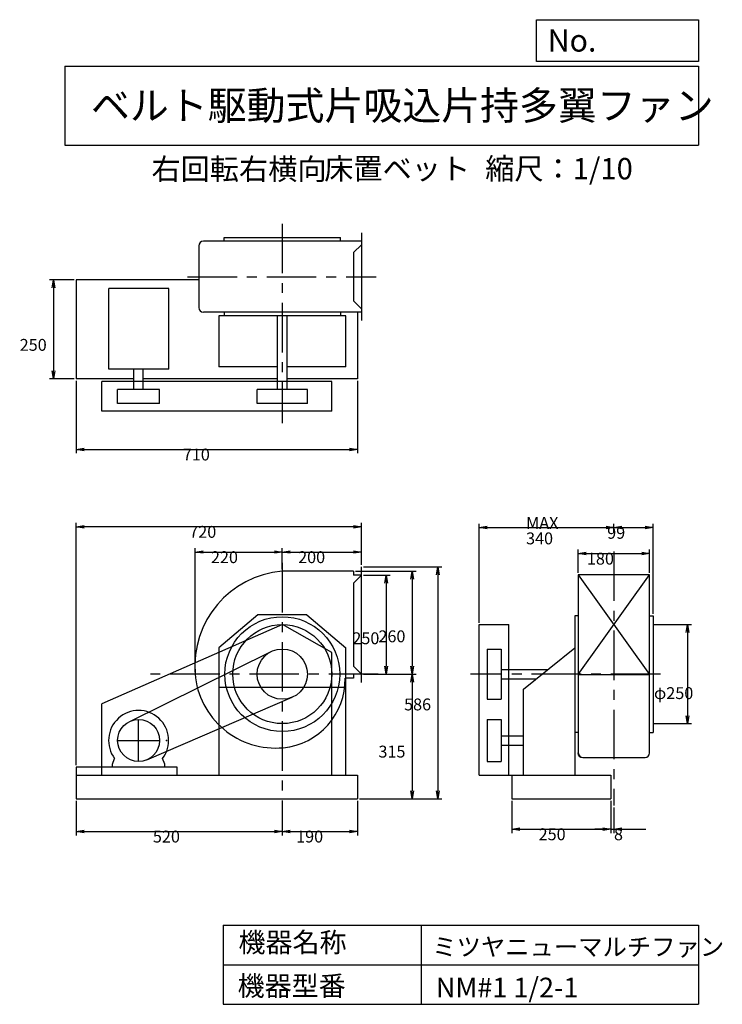
# Model space of a CAD drawing. Extents: x 136 to 1910, y 300 to 2787.
import ezdxf

# ---------------------------------------------------------------- set-up
doc = ezdxf.new("R2010")
doc.units = 0
doc.header["$LTSCALE"] = 100
doc.linetypes.add('CENTER', pattern=[2, 1.25, -0.25, 0.25, -0.25])
doc.layers.get('0').update_dxf_attribs({"linetype": 'CONTINUOUS'})
doc.layers.get('DEFPOINTS').update_dxf_attribs({"linetype": 'CONTINUOUS'})
for name, color, linetype in [('1', 4, 'CONTINUOUS'), ('2', 3, 'CENTER'), ('3', 2, 'CONTINUOUS'), ('4', 7, 'CONTINUOUS')]:
    doc.layers.add(name, color=color, linetype=linetype)
doc.styles.get("Standard").update_dxf_attribs({"font": 'simplex.shx', "bigfont": 'extfont.shx'})
doc.dimstyles.get("Standard").update_dxf_attribs({"dimtxt": 2.5, "dimasz": 2.5, "dimexe": 1.25, "dimexo": 0.625, "dimtad": 1, "dimcen": 2.5, "dimazin": 3, "dimtfac": 1, "dimtmove": 0, "dimatfit": 3})

# ---------------------------------------------------------------- blocks, each defined once
blk = doc.blocks.new('_OPEN')
at = {"color": 0, "linetype": 'BYBLOCK'}
for p, q in [((-1, 0.166667), (0, 0)), ((0, 0), (-1, -0.166667)), ((0, 0), (-1, 0))]:
    blk.add_line(p, q, dxfattribs=at)
blk = doc.blocks.new('*D1')
at = {"layer": '3', "color": 0, "linetype": 'CONTINUOUS'}
for p, q in [((279.1, 813.8), (279.1, 726.7)), ((799.1, 813.8), (799.1, 726.7)), ((299.1, 736.7), (779.1, 736.7))]:
    blk.add_line(p, q, dxfattribs=at)
at = {"layer": 'DEFPOINTS', "color": 0, "linetype": 'CONTINUOUS'}
for p in [(279.1, 818.8), (799.1, 818.8), (799.1, 736.7)]:
    blk.add_point(p, dxfattribs=at)
at = {"layer": '3', "color": 0, "linetype": 'CONTINUOUS', "xscale": 20, "yscale": 20, "zscale": 20, "rotation": 180}
blk.add_blockref('_OPEN', (279.1, 736.7), dxfattribs=at)
at = {"layer": '3', "color": 0, "linetype": 'CONTINUOUS', "xscale": 20, "yscale": 20, "zscale": 20}
blk.add_blockref('_OPEN', (799.1, 736.7), dxfattribs=at)
at = {"layer": '3', "color": 0}
blk.add_text('520', height=30, dxfattribs=at).set_placement((472.6, 708.6))
blk = doc.blocks.new('*D2')
at = {"layer": '3', "color": 0, "linetype": 'CONTINUOUS'}
for p, q in [((989.1, 813.8), (989.1, 726.7)), ((819.1, 736.7), (969.1, 736.7))]:
    blk.add_line(p, q, dxfattribs=at)
at = {"layer": 'DEFPOINTS', "color": 0, "linetype": 'CONTINUOUS'}
for p in [(799.1, 818.8), (989.1, 818.8), (989.1, 736.7)]:
    blk.add_point(p, dxfattribs=at)
at = {"layer": '3', "color": 0, "linetype": 'CONTINUOUS', "xscale": 20, "yscale": 20, "zscale": 20, "rotation": 180}
blk.add_blockref('_OPEN', (799.1, 736.7), dxfattribs=at)
at = {"layer": '3', "color": 0, "linetype": 'CONTINUOUS', "xscale": 20, "yscale": 20, "zscale": 20}
blk.add_blockref('_OPEN', (989.1, 736.7), dxfattribs=at)
at = {"layer": '3', "color": 0}
blk.add_text('190', height=30, dxfattribs=at).set_placement((834.1, 708.6))
blk = doc.blocks.new('*D3')
at = {"layer": '3', "color": 0, "linetype": 'CONTINUOUS'}
for p, q in [((1004.1, 1383.8), (1071, 1383.8)), ((1061, 1363.8), (1061, 1153.8)), ((1004.1, 1133.8), (1071, 1133.8))]:
    blk.add_line(p, q, dxfattribs=at)
at = {"layer": 'DEFPOINTS', "color": 0, "linetype": 'CONTINUOUS'}
for p in [(999.1, 1383.8), (999.1, 1133.8), (1061, 1133.8)]:
    blk.add_point(p, dxfattribs=at)
at = {"layer": '3', "color": 0, "linetype": 'CONTINUOUS', "xscale": 20, "yscale": 20, "zscale": 20}
for p, rotation in [((1061, 1383.8), 90), ((1061, 1133.8), 270)]:
    blk.add_blockref('_OPEN', p, dxfattribs=dict(at, rotation=rotation))
at = {"layer": '3', "color": 0}
blk.add_text('250', height=30, dxfattribs=at).set_placement((976, 1209.4))
blk = doc.blocks.new('*D4')
at = {"layer": '3', "color": 0, "linetype": 'CONTINUOUS'}
for p, q in [((984.1, 1393.8), (1136.8, 1393.8)), ((1126.8, 1373.8), (1126.8, 1153.8)), ((1004.1, 1133.8), (1136.8, 1133.8))]:
    blk.add_line(p, q, dxfattribs=at)
at = {"layer": 'DEFPOINTS', "color": 0, "linetype": 'CONTINUOUS'}
for p in [(979.1, 1393.8), (999.1, 1133.8), (1126.8, 1133.8)]:
    blk.add_point(p, dxfattribs=at)
at = {"layer": '3', "color": 0, "linetype": 'CONTINUOUS', "xscale": 20, "yscale": 20, "zscale": 20}
for p, rotation in [((1126.8, 1393.8), 90), ((1126.8, 1133.8), 270)]:
    blk.add_blockref('_OPEN', p, dxfattribs=dict(at, rotation=rotation))
at = {"layer": '3', "color": 0}
blk.add_text('260', height=30, dxfattribs=at).set_placement((1041.8, 1214.3))
blk = doc.blocks.new('*D5')
at = {"layer": '3', "color": 0, "linetype": 'CONTINUOUS'}
for p, q in [((1126.8, 1113.8), (1126.8, 838.8)), ((994.1, 818.8), (1136.8, 818.8))]:
    blk.add_line(p, q, dxfattribs=at)
at = {"layer": 'DEFPOINTS', "color": 0, "linetype": 'CONTINUOUS'}
for p in [(999.1, 1133.8), (989.1, 818.8), (1126.8, 818.8)]:
    blk.add_point(p, dxfattribs=at)
at = {"layer": '3', "color": 0, "linetype": 'CONTINUOUS', "xscale": 20, "yscale": 20, "zscale": 20}
for p, rotation in [((1126.8, 1133.8), 90), ((1126.8, 818.8), 270)]:
    blk.add_blockref('_OPEN', p, dxfattribs=dict(at, rotation=rotation))
at = {"layer": '3', "color": 0}
blk.add_text('315', height=30, dxfattribs=at).set_placement((1041.8, 923.2))
blk = doc.blocks.new('*D6')
at = {"layer": '3', "color": 0, "linetype": 'CONTINUOUS'}
for p, q in [((579.1, 1138.8), (579.1, 1452.3)), ((799.1, 1398.8), (799.1, 1452.3)), ((599.1, 1442.3), (779.1, 1442.3))]:
    blk.add_line(p, q, dxfattribs=at)
at = {"layer": 'DEFPOINTS', "color": 0, "linetype": 'CONTINUOUS'}
for p in [(799.1, 1442.3), (799.1, 1393.8), (579.1, 1133.8)]:
    blk.add_point(p, dxfattribs=at)
at = {"layer": '3', "color": 0, "linetype": 'CONTINUOUS', "xscale": 20, "yscale": 20, "zscale": 20, "rotation": 180}
blk.add_blockref('_OPEN', (579.1, 1442.3), dxfattribs=at)
at = {"layer": '3', "color": 0, "linetype": 'CONTINUOUS', "xscale": 20, "yscale": 20, "zscale": 20}
blk.add_blockref('_OPEN', (799.1, 1442.3), dxfattribs=at)
at = {"layer": '3', "color": 0}
blk.add_text('220', height=30, dxfattribs=at).set_placement((619.1, 1414.2))
blk = doc.blocks.new('*D7')
at = {"layer": '3', "color": 0, "linetype": 'CONTINUOUS'}
for p, q in [((999.1, 1409.8), (999.1, 1452.3)), ((819.1, 1442.3), (979.1, 1442.3))]:
    blk.add_line(p, q, dxfattribs=at)
at = {"layer": 'DEFPOINTS', "color": 0, "linetype": 'CONTINUOUS'}
for p in [(999.1, 1442.3), (799.1, 1393.8), (999.1, 1404.8)]:
    blk.add_point(p, dxfattribs=at)
at = {"layer": '3', "color": 0, "linetype": 'CONTINUOUS', "xscale": 20, "yscale": 20, "zscale": 20, "rotation": 180}
blk.add_blockref('_OPEN', (799.1, 1442.3), dxfattribs=at)
at = {"layer": '3', "color": 0, "linetype": 'CONTINUOUS', "xscale": 20, "yscale": 20, "zscale": 20}
blk.add_blockref('_OPEN', (999.1, 1442.3), dxfattribs=at)
at = {"layer": '3', "color": 0}
blk.add_text('200', height=30, dxfattribs=at).set_placement((839.1, 1414.2))
blk = doc.blocks.new('*D8')
at = {"layer": '3', "color": 0, "linetype": 'CONTINUOUS'}
for p, q in [((279.1, 1874.6), (279.1, 1691.5)), ((989.1, 1874.6), (989.1, 1691.5)), ((299.1, 1701.5), (969.1, 1701.5))]:
    blk.add_line(p, q, dxfattribs=at)
at = {"layer": 'DEFPOINTS', "color": 0, "linetype": 'CONTINUOUS'}
for p in [(279.1, 1879.6), (989.1, 1879.6), (989.1, 1701.5)]:
    blk.add_point(p, dxfattribs=at)
at = {"layer": '3', "color": 0, "linetype": 'CONTINUOUS', "xscale": 20, "yscale": 20, "zscale": 20, "rotation": 180}
blk.add_blockref('_OPEN', (279.1, 1701.5), dxfattribs=at)
at = {"layer": '3', "color": 0, "linetype": 'CONTINUOUS', "xscale": 20, "yscale": 20, "zscale": 20}
blk.add_blockref('_OPEN', (989.1, 1701.5), dxfattribs=at)
at = {"layer": '3', "color": 0}
blk.add_text('710', height=30, dxfattribs=at).set_placement((548.1, 1673.4))
blk = doc.blocks.new('*D9')
at = {"layer": '3', "color": 0, "linetype": 'CONTINUOUS'}
for p, q in [((1546.3, 1389.8), (1546.3, 1448.5)), ((1726.3, 1389.8), (1726.3, 1448.5)), ((1566.3, 1438.5), (1706.3, 1438.5))]:
    blk.add_line(p, q, dxfattribs=at)
at = {"layer": 'DEFPOINTS', "color": 0, "linetype": 'CONTINUOUS'}
for p in [(1726.3, 1438.5), (1546.3, 1384.8), (1726.3, 1384.8)]:
    blk.add_point(p, dxfattribs=at)
at = {"layer": '3', "color": 0, "linetype": 'CONTINUOUS', "xscale": 20, "yscale": 20, "zscale": 20, "rotation": 180}
blk.add_blockref('_OPEN', (1546.3, 1438.5), dxfattribs=at)
at = {"layer": '3', "color": 0, "linetype": 'CONTINUOUS', "xscale": 20, "yscale": 20, "zscale": 20}
blk.add_blockref('_OPEN', (1726.3, 1438.5), dxfattribs=at)
at = {"layer": '3', "color": 0}
blk.add_text('180', height=30, dxfattribs=at).set_placement((1568, 1410.5))
blk = doc.blocks.new('*D10')
at = {"layer": '3', "color": 0, "linetype": 'CONTINUOUS'}
for p, q in [((1296.3, 1263.8), (1296.3, 1513.8)), ((1316.3, 1503.8), (1616.3, 1503.8)), ((1636.3, 1492.8), (1636.3, 1513.8))]:
    blk.add_line(p, q, dxfattribs=at)
at = {"layer": 'DEFPOINTS', "color": 0, "linetype": 'CONTINUOUS'}
for p in [(1636.3, 1503.8), (1636.3, 1487.8), (1296.3, 1258.8)]:
    blk.add_point(p, dxfattribs=at)
at = {"layer": '3', "color": 0, "linetype": 'CONTINUOUS', "xscale": 20, "yscale": 20, "zscale": 20, "rotation": 180}
blk.add_blockref('_OPEN', (1296.3, 1503.8), dxfattribs=at)
at = {"layer": '3', "color": 0, "linetype": 'CONTINUOUS', "xscale": 20, "yscale": 20, "zscale": 20}
blk.add_blockref('_OPEN', (1636.3, 1503.8), dxfattribs=at)
at = {"layer": '3', "color": 0}
for s, p in [('MAX', (1414.4, 1500.7)), ('340', (1414.4, 1461.7))]:
    blk.add_text(s, height=30, dxfattribs=at).set_placement(p)
blk = doc.blocks.new('*D11')
at = {"layer": '3', "color": 0, "linetype": 'CONTINUOUS'}
for p, q in [((1656.3, 1503.8), (1715.3, 1503.8)), ((1735.3, 1285.8), (1735.3, 1513.8))]:
    blk.add_line(p, q, dxfattribs=at)
at = {"layer": 'DEFPOINTS', "color": 0, "linetype": 'CONTINUOUS'}
for p in [(1735.3, 1503.8), (1636.3, 1487.8), (1735.3, 1280.8)]:
    blk.add_point(p, dxfattribs=at)
at = {"layer": '3', "color": 0, "linetype": 'CONTINUOUS', "xscale": 20, "yscale": 20, "zscale": 20, "rotation": 180}
blk.add_blockref('_OPEN', (1636.3, 1503.8), dxfattribs=at)
at = {"layer": '3', "color": 0, "linetype": 'CONTINUOUS', "xscale": 20, "yscale": 20, "zscale": 20}
blk.add_blockref('_OPEN', (1735.3, 1503.8), dxfattribs=at)
at = {"layer": '3', "color": 0}
blk.add_text('99', height=30, dxfattribs=at).set_placement((1619.2, 1475.7))
blk = doc.blocks.new('*D12')
at = {"layer": '3', "color": 0, "linetype": 'CONTINUOUS'}
for p, q in [((1740.3, 1258.8), (1832.2, 1258.8)), ((1822.2, 1238.8), (1822.2, 1028.8)), ((1740.3, 1008.8), (1832.2, 1008.8))]:
    blk.add_line(p, q, dxfattribs=at)
at = {"layer": 'DEFPOINTS', "color": 0, "linetype": 'CONTINUOUS'}
for p in [(1735.3, 1258.8), (1735.3, 1008.8), (1822.2, 1008.8)]:
    blk.add_point(p, dxfattribs=at)
at = {"layer": '3', "color": 0, "linetype": 'CONTINUOUS', "xscale": 20, "yscale": 20, "zscale": 20}
for p, rotation in [((1822.2, 1258.8), 90), ((1822.2, 1008.8), 270)]:
    blk.add_blockref('_OPEN', p, dxfattribs=dict(at, rotation=rotation))
at = {"layer": '3', "color": 0}
blk.add_text('φ250', height=30, dxfattribs=at).set_placement((1737.2, 1070.9))
blk = doc.blocks.new('*D13')
at = {"layer": '3', "color": 0, "linetype": 'CONTINUOUS'}
for p, q in [((1378.3, 813.8), (1378.3, 732.5)), ((1628.3, 813.8), (1628.3, 732.5)), ((1398.3, 742.5), (1608.3, 742.5))]:
    blk.add_line(p, q, dxfattribs=at)
at = {"layer": 'DEFPOINTS', "color": 0, "linetype": 'CONTINUOUS'}
for p in [(1378.3, 818.8), (1628.3, 818.8), (1628.3, 742.5)]:
    blk.add_point(p, dxfattribs=at)
at = {"layer": '3', "color": 0, "linetype": 'CONTINUOUS', "xscale": 20, "yscale": 20, "zscale": 20, "rotation": 180}
blk.add_blockref('_OPEN', (1378.3, 742.5), dxfattribs=at)
at = {"layer": '3', "color": 0, "linetype": 'CONTINUOUS', "xscale": 20, "yscale": 20, "zscale": 20}
blk.add_blockref('_OPEN', (1628.3, 742.5), dxfattribs=at)
at = {"layer": '3', "color": 0}
blk.add_text('250', height=30, dxfattribs=at).set_placement((1446.1, 714.4))
blk = doc.blocks.new('*D14')
at = {"layer": '3', "color": 0, "linetype": 'CONTINUOUS'}
for p, q in [((1004.1, 1404.8), (1201.5, 1404.8)), ((1191.5, 1384.8), (1191.5, 838.8)), ((994.1, 818.8), (1201.5, 818.8))]:
    blk.add_line(p, q, dxfattribs=at)
at = {"layer": 'DEFPOINTS', "color": 0, "linetype": 'CONTINUOUS'}
for p in [(999.1, 1404.8), (989.1, 818.8), (1191.5, 818.8)]:
    blk.add_point(p, dxfattribs=at)
at = {"layer": '3', "color": 0, "linetype": 'CONTINUOUS', "xscale": 20, "yscale": 20, "zscale": 20}
for p, rotation in [((1191.5, 1404.8), 90), ((1191.5, 818.8), 270)]:
    blk.add_blockref('_OPEN', p, dxfattribs=dict(at, rotation=rotation))
at = {"layer": '3', "color": 0}
blk.add_text('586', height=30, dxfattribs=at).set_placement((1106.5, 1042.3))
blk = doc.blocks.new('*D15')
at = {"layer": '3', "color": 0}
for p, q in [((274.1, 2129.6), (211.4, 2129.6)), ((221.4, 2109.6), (221.4, 1899.6)), ((274.1, 1879.6), (211.4, 1879.6))]:
    blk.add_line(p, q, dxfattribs=at)
at = {"layer": 'DEFPOINTS', "color": 0}
for p in [(279.1, 2129.6), (221.4, 1879.6), (279.1, 1879.6)]:
    blk.add_point(p, dxfattribs=at)
at = {"layer": '3', "color": 0, "xscale": 20, "yscale": 20, "zscale": 20}
for p, rotation in [((221.4, 2129.6), 90), ((221.4, 1879.6), 270)]:
    blk.add_blockref('_OPEN', p, dxfattribs=dict(at, rotation=rotation))
at = {"layer": '3', "color": 0}
blk.add_text('250', height=30, dxfattribs=at).set_placement((136.4, 1950.4))
blk = doc.blocks.new('*D16')
at = {"layer": '3', "color": 0}
for p, q in [((1628.3, 813.8), (1628.3, 732.5)), ((1636.3, 796.9), (1636.3, 732.5)), ((1608.3, 742.5), (1588.3, 742.5)), ((1628.3, 742.5), (1636.3, 742.5)), ((1656.3, 742.5), (1716.3, 742.5))]:
    blk.add_line(p, q, dxfattribs=at)
at = {"layer": 'DEFPOINTS', "color": 0}
for p in [(1628.3, 818.8), (1636.3, 801.9), (1636.3, 742.5)]:
    blk.add_point(p, dxfattribs=at)
at = {"layer": '3', "color": 0, "xscale": 20, "yscale": 20, "zscale": 20}
blk.add_blockref('_OPEN', (1628.3, 742.5), dxfattribs=at)
at = {"layer": '3', "color": 0, "xscale": 20, "yscale": 20, "zscale": 20, "rotation": 180}
blk.add_blockref('_OPEN', (1636.3, 742.5), dxfattribs=at)
at = {"layer": '3', "color": 0}
blk.add_text('8', height=30, dxfattribs=at).set_placement((1636.3, 714.4))
blk = doc.blocks.new('*D17')
at = {"layer": '3', "color": 0}
for p, q in [((279.1, 903.8), (279.1, 1516.2)), ((979.1, 1506.2), (299.1, 1506.2)), ((999.1, 1409.8), (999.1, 1516.2))]:
    blk.add_line(p, q, dxfattribs=at)
at = {"layer": 'DEFPOINTS', "color": 0}
for p in [(279.1, 1506.2), (999.1, 1404.8), (279.1, 898.8)]:
    blk.add_point(p, dxfattribs=at)
at = {"layer": '3', "color": 0, "xscale": 20, "yscale": 20, "zscale": 20, "rotation": 180}
blk.add_blockref('_OPEN', (279.1, 1506.2), dxfattribs=at)
at = {"layer": '3', "color": 0, "xscale": 20, "yscale": 20, "zscale": 20}
blk.add_blockref('_OPEN', (999.1, 1506.2), dxfattribs=at)
at = {"layer": '3', "color": 0}
blk.add_text('720', height=30, dxfattribs=at).set_placement((564.3, 1478.1))

msp = doc.modelspace()

# ---------------------------------------------------------------- linework, layer by layer
at = {"layer": '1', "linetype": 'CONTINUOUS'}
for p, q in [((999.1, 2248.6), (999.1, 2026.6)), ((588.2, 2215.4), (588.2, 2059.8)), ((999.1, 2227.4), (600.2, 2227.4)), ((652.1, 2236.6), (946.1, 2236.6)), ((652.1, 2228.4), (652.1, 2236.6)), ((946.1, 2228.4), (946.1, 2236.6)), ((999.1, 2218.4), (979.1, 2198.4)), ((979.1, 2198.4), (979.1, 2076.8)), ((588.2, 2129.6), (279.1, 2129.6)), ((279.1, 2129.6), (279.1, 1879.6)), ((513.1, 2107.9), (361.6, 2107.9)), ((361.6, 1903.9), (361.6, 2107.9)), ((513.1, 1903.9), (513.1, 2107.9)), ((999.1, 2056.8), (979.1, 2076.8)), ((999.1, 2047.8), (600.2, 2047.8)), ((652.1, 2047.8), (652.1, 2038.6)), ((946.1, 2047.8), (946.1, 2038.6)), ((989.1, 2046.8), (989.1, 1879.6)), ((959.1, 2038.6), (639.1, 2038.6)), ((639.1, 2038.6), (639.1, 1909.6)), ((787.1, 1852.6), (787.1, 2038.6)), ((811.1, 1852.6), (811.1, 2038.6)), ((959.1, 1909.6), (959.1, 2038.6)), ((513.1, 1903.9), (361.6, 1903.9)), ((424.4, 1852.6), (424.4, 1903.9)), ((448.4, 1852.6), (448.4, 1903.9)), ((787.1, 1909.6), (639.1, 1909.6)), ((959.1, 1909.6), (811.1, 1909.6)), ((424.4, 1879.6), (279.1, 1879.6)), ((924.1, 1872.6), (344.1, 1872.6)), ((344.1, 1797.6), (344.1, 1872.6)), ((787.1, 1879.6), (448.4, 1879.6)), ((989.1, 1879.6), (811.1, 1879.6)), ((924.1, 1797.6), (924.1, 1872.6)), ((489.4, 1852.6), (383.4, 1852.6)), ((383.4, 1817.6), (383.4, 1852.6)), ((489.4, 1817.6), (489.4, 1852.6)), ((862.6, 1852.6), (735.6, 1852.6)), ((735.6, 1817.6), (735.6, 1852.6)), ((862.6, 1817.6), (862.6, 1852.6)), ((489.4, 1817.6), (383.4, 1817.6)), ((862.6, 1817.6), (735.6, 1817.6)), ((924.1, 1797.6), (344.1, 1797.6)), ((979.1, 1393.8), (798.7, 1393.8)), ((979.1, 1393.8), (979.1, 1383.8)), ((999.1, 1112.8), (999.1, 1404.8)), ((999.1, 1383.8), (979.1, 1363.8)), ((999.1, 1383.8), (979.1, 1383.8)), ((1546.3, 1384.8), (1546.3, 934.9)), ((1546.3, 1132.8), (1726.3, 1384.8)), ((1546.3, 1384.8), (1726.3, 1132.8)), ((1726.3, 1384.8), (1546.3, 1384.8)), ((1726.3, 934.9), (1726.3, 1384.8)), ((979.1, 1363.8), (979.1, 1153.8)), ((737.5, 1283.8), (639.1, 1199.9)), ((860.7, 1283.8), (737.5, 1283.8)), ((860.7, 1283.8), (959.1, 1199.9)), ((1537.3, 1280.8), (1537.3, 878.8)), ((1546.3, 1280.8), (1537.3, 1280.8)), ((1726.3, 1280.8), (1735.3, 1280.8)), ((1735.3, 1280.8), (1735.3, 986.8)), ((799.3, 1258.8), (344.1, 1058.8)), ((924.1, 1188.8), (799.3, 1258.8)), ((1296.3, 878.8), (1296.3, 1258.8)), ((1296.3, 1258.8), (1371.3, 1258.8)), ((1371.3, 878.8), (1371.3, 1258.8)), ((639.1, 1199.9), (639.1, 878.8)), ((959.1, 878.8), (959.1, 1199.9)), ((1316.3, 1197.3), (1316.3, 1070.3)), ((1316.3, 1197.3), (1351.3, 1197.3)), ((1351.3, 1197.3), (1351.3, 1070.3)), ((1408.3, 1095.6), (1537.3, 1199.9)), ((413, 1013.8), (771, 1190.7)), ((924.1, 878.8), (924.1, 1188.8)), ((999.1, 1133.8), (979.1, 1153.8)), ((1351.3, 1145.8), (1470.4, 1145.8)), ((979.1, 1123.8), (957.7, 1123.8)), ((979.1, 1133.8), (979.1, 1123.8)), ((999.1, 1133.8), (979.1, 1133.8)), ((1351.3, 1121.8), (1440.7, 1121.8)), ((1546.3, 1132.8), (1726.3, 1132.8)), ((959.1, 1100.5), (639.1, 1100.5)), ((1408.3, 878.8), (1408.3, 1095.6)), ((457.4, 917.6), (824.2, 1075.5)), ((1316.3, 1070.3), (1351.3, 1070.3)), ((344.1, 878.8), (344.1, 1058.8)), ((1316.3, 1019.3), (1316.3, 913.3)), ((1316.3, 1019.3), (1351.3, 1019.3)), ((1351.3, 1019.3), (1351.3, 913.3)), ((1351.3, 978.3), (1408.3, 978.3)), ((1546.3, 986.8), (1537.3, 986.8)), ((1726.3, 986.8), (1735.3, 986.8)), ((1351.3, 954.3), (1408.3, 954.3)), ((370.5, 906.3), (376, 920.6)), ((502.5, 906.3), (496.9, 920.6)), ((1557.3, 922.9), (1715.3, 922.9)), ((533.8, 898.8), (279.1, 898.8)), ((279.1, 898.8), (279.1, 878.8)), ((370.5, 898.8), (370.5, 906.3)), ((502.5, 898.8), (502.5, 906.3)), ((533.8, 878.8), (533.8, 898.8)), ((1316.3, 913.3), (1351.3, 913.3)), ((279.1, 878.8), (989.1, 878.8)), ((279.1, 878.8), (279.1, 818.8)), ((989.1, 878.8), (989.1, 818.8)), ((1296.3, 878.8), (1628.3, 878.8)), ((1378.3, 878.8), (1378.3, 818.8)), ((1628.3, 878.8), (1628.3, 818.8)), ((279.1, 818.8), (989.1, 818.8)), ((1378.3, 818.8), (1628.3, 818.8))]:
    msp.add_line(p, q, dxfattribs=at)
for centre, radius in [((799.1, 1133.8), 145), ((799.1, 1133.8), 125), ((799.1, 1133.8), 63.5), ((436.5, 966.3), 53)]:
    msp.add_circle(centre, radius, dxfattribs=at)
for centre, radius, start, end in [((600.2, 2215.4), 12, 90, 180), ((600.2, 2059.8), 12, 180, 270), ((819.1, 1153.8), 240.9, 94.9, 184.6), ((782.1, 1150.8), 203.7, 184.6, 275.5), ((785.1, 1119.8), 172.6, 275.5, 1.3), ((436.5, 966.3), 75.8, 322.9, 217.1), ((1557.3, 934.9), 12, 180, 270), ((1558.3, 934.9), 12, 180, 270), ((1714.3, 934.9), 12, 270, 0)]:
    msp.add_arc(centre, radius, start, end, dxfattribs=at)
msp.add_point((506.9, 966.3), dxfattribs=at)
at = {"layer": '2', "linetype": 'CENTER'}
for p, q in [((799.1, 2271.5), (799.1, 1768)), ((560, 2137.6), (1035.9, 2137.6)), ((1636.3, 1443.8), (1636.3, 801.9)), ((799.1, 1414.9), (799.1, 805.5)), ((1041.2, 1133.8), (461.7, 1133.8)), ((1753.5, 1133.8), (1274.3, 1133.8)), ((436.5, 913.3), (436.5, 1019.3)), ((383.5, 966.3), (489.5, 966.3))]:
    msp.add_line(p, q, dxfattribs=at)
at = {"layer": '3', "linetype": 'CONTINUOUS'}
for p, q in [((1735.3, 1258.8), (1749.9, 1258.8)), ((1735.3, 1008.8), (1748.2, 1008.8))]:
    msp.add_line(p, q, dxfattribs=at)
at = {"layer": '4', "linetype": 'CONTINUOUS'}
for p, q in [((1440.6, 2681.3), (1440.6, 2786.7)), ((1440.6, 2786.7), (1850, 2786.7)), ((1850, 2786.7), (1850, 2681.3)), ((250, 2669.4), (1850, 2669.4)), ((250, 2669.4), (250, 2469.4)), ((1850, 2681.3), (1440.6, 2681.3)), ((1850, 2669.4), (1850, 2469.4)), ((250, 2469.4), (1850, 2469.4)), ((650, 500), (650, 300)), ((650, 500), (1850, 500)), ((1150, 500), (1150, 300)), ((1850, 500), (1850, 300)), ((650, 400), (1850, 400)), ((650, 300), (1850, 300))]:
    msp.add_line(p, q, dxfattribs=at)

# ---------------------------------------------------------------- texts
for s, height, p in [('No.', 56, (1469, 2706.1)), ('ベルト駆動式片吸込片持多翼ファン', 72, (316.2, 2533.9)), ('右回転右横向', 54, (468.9, 2382.3)), ('床置ベット', 54, (904.8, 2383.4)), ('縮尺：1/10', 54, (1311.3, 2383.4)), ('機器名称', 50, (688.5, 431.5)), ('ミツヤニューマルチファン', 45, (1177.7, 422.6)), ('機器型番', 50, (686.3, 321.6)), ('NM#1 1/2-1', 50, (1186.7, 317.2))]:
    msp.add_text(s, height=height, dxfattribs=at).set_placement(p)

# ---------------------------------------------------------------- dimensions: what is measured, and where the dimension line sits
at = {"layer": '3'}
dim = msp.add_linear_dim(base=(221.4, 1879.6), p1=(279.1, 2129.6), p2=(279.1, 1879.6), angle=90, dimstyle='Standard', override={"dimscale": 10, "dimdec": 0, "dimtofl": 1, "dimtmove": 0}, dxfattribs=at)
dim.commit()
dim.dimension.update_dxf_attribs({"geometry": '*D15', "text_midpoint": (221.4, 2003.5), "dimtype": 128})
at = {"layer": '3', "linetype": 'CONTINUOUS'}
for base, p1, p2, override, picture, middle in [((989.1, 1701.5), (279.1, 1879.6), (989.1, 1879.6), {"dimscale": 10, "dimdec": 0, "dimtofl": 1, "dimtmove": 0}, '*D8', (608.1, 1701.5)), ((1735.3, 1503.8), (1636.3, 1487.8), (1735.3, 1280.8), {"dimscale": 10, "dimdec": 0, "dimse1": 1, "dimtofl": 1, "dimtmove": 1}, '*D11', (1679.2, 1503.8)), ((799.1, 1442.3), (579.1, 1133.8), (799.1, 1393.8), {"dimscale": 10, "dimdec": 0, "dimtofl": 1, "dimtmove": 0}, '*D6', (679.1, 1442.3)), ((1726.3, 1438.5), (1546.3, 1384.8), (1726.3, 1384.8), {"dimscale": 10, "dimdec": 0, "dimtofl": 1, "dimtmove": 0}, '*D9', (1628, 1438.5)), ((799.1, 736.7), (279.1, 818.8), (799.1, 818.8), {"dimscale": 10, "dimdec": 0, "dimtofl": 1, "dimtmove": 0}, '*D1', (532.6, 736.7)), ((1628.3, 742.5), (1378.3, 818.8), (1628.3, 818.8), {"dimscale": 10, "dimdec": 0, "dimtofl": 1, "dimtmove": 0}, '*D13', (1506.1, 742.5))]:
    dim = msp.add_linear_dim(base=base, p1=p1, p2=p2, dimstyle='Standard', override=override, dxfattribs=at)
    dim.commit()
    dim.dimension.update_dxf_attribs({"geometry": picture, "text_midpoint": middle, "dimtype": 128})
dim = msp.add_linear_dim(base=(1636.3, 1503.8), p1=(1296.3, 1258.8), p2=(1636.3, 1487.8), text='MAX\\P340', dimstyle='Standard', override={"dimscale": 10, "dimdec": 0, "dimtofl": 1, "dimtmove": 0}, dxfattribs=at)
dim.commit()
dim.dimension.update_dxf_attribs({"geometry": '*D10', "text_midpoint": (1474.4, 1503.8), "dimtype": 128})
at = {"layer": '3'}
dim = msp.add_linear_dim(base=(279.1, 1506.2), p1=(999.1, 1404.8), p2=(279.1, 898.8), dimstyle='Standard', override={"dimscale": 10, "dimdec": 0, "dimtofl": 1, "dimtmove": 0}, dxfattribs=at)
dim.commit()
dim.dimension.update_dxf_attribs({"geometry": '*D17', "text_midpoint": (624.3, 1506.2), "dimtype": 128})
at = {"layer": '3', "linetype": 'CONTINUOUS'}
for base, p1, p2, picture, middle in [((999.1, 1442.3), (799.1, 1393.8), (999.1, 1404.8), '*D7', (899.1, 1467.3)), ((989.1, 736.7), (799.1, 818.8), (989.1, 818.8), '*D2', (894.1, 761.7))]:
    dim = msp.add_linear_dim(base=base, p1=p1, p2=p2, dimstyle='Standard', override={"dimscale": 10, "dimdec": 0, "dimse1": 1, "dimtofl": 1, "dimtmove": 1}, dxfattribs=at)
    dim.commit()
    dim.dimension.update_dxf_attribs({"geometry": picture, "text_midpoint": middle})
for base, p1, p2, override, picture, middle in [((1126.8, 1133.8), (979.1, 1393.8), (999.1, 1133.8), {"dimscale": 10, "dimdec": 0, "dimtofl": 1, "dimtmove": 0}, '*D4', (1126.8, 1267.4)), ((1191.5, 818.8), (999.1, 1404.8), (989.1, 818.8), {"dimscale": 10, "dimdec": 0, "dimtofl": 1, "dimtmove": 0}, '*D14', (1191.5, 1095.4)), ((1061, 1133.8), (999.1, 1383.8), (999.1, 1133.8), {"dimscale": 10, "dimdec": 0, "dimtofl": 1, "dimtmove": 0}, '*D3', (1061, 1262.5)), ((1822.2, 1008.8), (1735.3, 1258.8), (1735.3, 1008.8), {"dimscale": 10, "dimdec": 0, "dimpost": 'φ<>', "dimtofl": 1, "dimtmove": 0}, '*D12', (1822.2, 1124))]:
    dim = msp.add_linear_dim(base=base, p1=p1, p2=p2, angle=90, dimstyle='Standard', override=override, dxfattribs=at)
    dim.commit()
    dim.dimension.update_dxf_attribs({"geometry": picture, "text_midpoint": middle, "dimtype": 128})
dim = msp.add_linear_dim(base=(1126.8, 818.8), p1=(999.1, 1133.8), p2=(989.1, 818.8), angle=90, dimstyle='Standard', override={"dimscale": 10, "dimdec": 0, "dimse1": 1, "dimtofl": 1, "dimtmove": 1}, dxfattribs=at)
dim.commit()
dim.dimension.update_dxf_attribs({"geometry": '*D5', "text_midpoint": (1101.8, 976.3)})
at = {"layer": '3'}
dim = msp.add_linear_dim(base=(1636.3, 742.5), p1=(1628.3, 818.8), p2=(1636.3, 801.9), dimstyle='Standard', override={"dimscale": 10, "dimdec": 0, "dimtofl": 1, "dimtmove": 0}, dxfattribs=at)
dim.commit()
dim.dimension.update_dxf_attribs({"geometry": '*D16', "text_midpoint": (1696.3, 767.5)})

doc.saveas('drawing.dxf')
